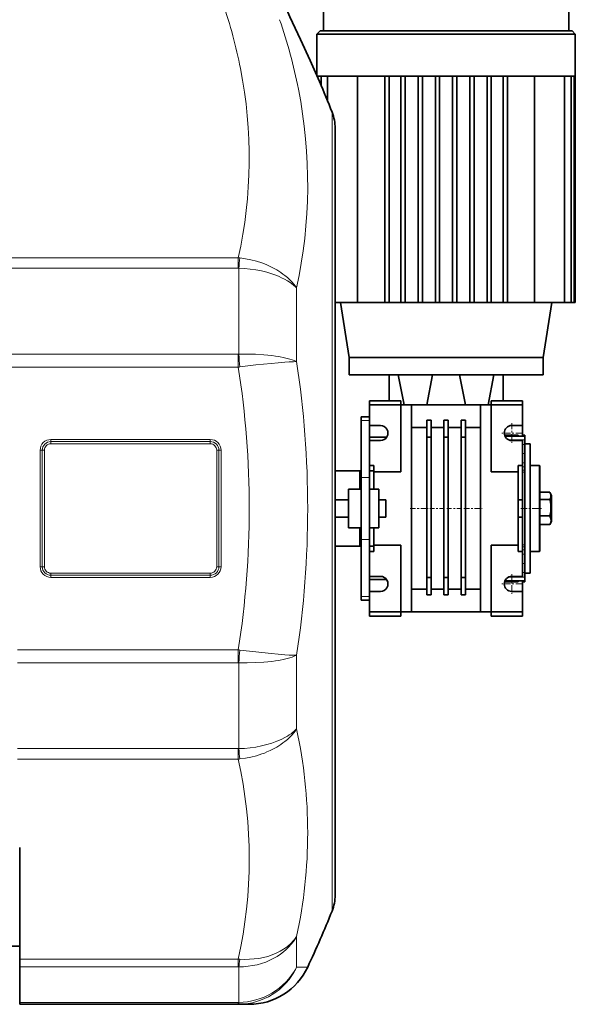
# Model space of a CAD drawing. Extents: x 0 to 420, y 0 to 297.
# Drawn here: x 230 to 262, y 176 to 233 of the extents above; entities that cross this region are included whole.
import ezdxf

# ---------------------------------------------------------------- set-up
doc = ezdxf.new("R2010")
doc.units = 0
doc.linetypes.add('DASHDOT', pattern=[18.5, 12, -3, 0.5, -3])

msp = doc.modelspace()

# ---------------------------------------------------------------- linework, layer by layer
at = {"color": 7, "lineweight": 35}
for p, q in [((247.772995, 235.737518), (247.772995, 232.050018)), ((262.02301, 235.737518), (262.02301, 232.050018)), ((247.585495, 232.050018), (247.397995, 231.862518)), ((247.397995, 231.862518), (251.302307, 231.862518)), ((247.397995, 231.862518), (247.397995, 229.458633)), ((247.585495, 232.050018), (251.392197, 232.050018)), ((251.302307, 231.862518), (262.39801, 231.862518)), ((251.392197, 232.050018), (262.21051, 232.050018)), ((262.21051, 232.050018), (262.39801, 231.862518)), ((262.39801, 231.862518), (262.39801, 229.425018)), ((247.412659, 229.425018), (247.424088, 229.425018)), ((247.424088, 229.425018), (247.525116, 229.425018)), ((247.460495, 229.315155), (247.460495, 229.425018)), ((247.460495, 229.425018), (247.576157, 229.425018)), ((247.576157, 229.425018), (247.783966, 229.425018)), ((247.647995, 228.880203), (247.647995, 229.425018)), ((247.647995, 229.425018), (247.872375, 229.425018)), ((247.872375, 229.425018), (248.169159, 229.425018)), ((248.022995, 227.982376), (248.022995, 229.425018)), ((248.022995, 229.425018), (248.298096, 229.425018)), ((248.298096, 229.425018), (251.302307, 229.425018)), ((249.762711, 216.300018), (249.762711, 229.425018)), ((251.302307, 229.425018), (251.335495, 229.425018)), ((251.335495, 216.300018), (251.335495, 229.425018)), ((251.585495, 229.425018), (251.335495, 229.425018)), ((251.585495, 229.425018), (252.272995, 229.425018)), ((251.585495, 216.300018), (251.585495, 229.425018)), ((252.272995, 216.300018), (252.272995, 229.425018)), ((252.522995, 229.425018), (252.272995, 229.425018)), ((252.522995, 229.425018), (253.272995, 229.425018)), ((252.522995, 216.300018), (252.522995, 229.425018)), ((253.272995, 216.300018), (253.272995, 229.425018)), ((253.522995, 229.425018), (253.272995, 229.425018)), ((253.522995, 229.425018), (254.272995, 229.425018)), ((253.522995, 216.300018), (253.522995, 229.425018)), ((254.272995, 216.300018), (254.272995, 229.425018)), ((254.522995, 229.425018), (254.272995, 229.425018)), ((254.522995, 229.425018), (255.272995, 229.425018)), ((254.522995, 216.300018), (254.522995, 229.425018)), ((255.272995, 216.300018), (255.272995, 229.425018)), ((255.522995, 229.425018), (255.272995, 229.425018)), ((255.522995, 229.425018), (256.27301, 229.425018)), ((255.522995, 216.300018), (255.522995, 229.425018)), ((256.27301, 216.300018), (256.27301, 229.425018)), ((256.52301, 229.425018), (256.27301, 229.425018)), ((256.52301, 229.425018), (257.27301, 229.425018)), ((256.52301, 216.300018), (256.52301, 229.425018)), ((257.27301, 216.300018), (257.27301, 229.425018)), ((257.52301, 229.425018), (257.27301, 229.425018)), ((257.52301, 229.425018), (258.21051, 229.425018)), ((257.52301, 216.300018), (257.52301, 229.425018)), ((258.21051, 216.300018), (258.21051, 229.425018)), ((258.46051, 229.425018), (258.21051, 229.425018)), ((258.46051, 229.425018), (261.497894, 229.425018)), ((258.46051, 216.300018), (258.46051, 229.425018)), ((260.033264, 216.300018), (260.033264, 229.425018)), ((261.497894, 229.425018), (261.77301, 229.425018)), ((261.626831, 229.425018), (261.923615, 229.425018)), ((261.77301, 216.300018), (261.77301, 229.425018)), ((261.923615, 229.425018), (262.14801, 229.425018)), ((262.012024, 229.425018), (262.219849, 229.425018)), ((262.14801, 216.300018), (262.14801, 229.425018)), ((262.219849, 229.425018), (262.33551, 229.425018)), ((262.270874, 229.425018), (262.371918, 229.425018)), ((262.33551, 216.300018), (262.33551, 229.425018)), ((262.371918, 229.425018), (262.39801, 229.425018)), ((262.388611, 229.425018), (262.39801, 229.425018)), ((262.39801, 216.300018), (262.39801, 229.425018)), ((248.460495, 226.402817), (248.460495, 224.030518)), ((248.460495, 224.030518), (248.460495, 181.950943)), ((248.460495, 216.300018), (249.762711, 216.300018)), ((249.272995, 213.112518), (248.768143, 216.300018)), ((249.762711, 216.300018), (251.335495, 216.300018)), ((251.585495, 216.300018), (251.335495, 216.300018)), ((251.585495, 216.300018), (251.901581, 216.300018)), ((251.901581, 216.300018), (252.272995, 216.300018)), ((252.522995, 216.300018), (252.272995, 216.300018)), ((252.522995, 216.300018), (253.272995, 216.300018)), ((253.522995, 216.300018), (253.272995, 216.300018)), ((253.522995, 216.300018), (254.272995, 216.300018)), ((254.522995, 216.300018), (254.272995, 216.300018)), ((254.522995, 216.300018), (255.272995, 216.300018)), ((255.522995, 216.300018), (255.272995, 216.300018)), ((255.522995, 216.300018), (256.27301, 216.300018)), ((256.52301, 216.300018), (256.27301, 216.300018)), ((256.52301, 216.300018), (257.27301, 216.300018)), ((257.52301, 216.300018), (257.27301, 216.300018)), ((257.52301, 216.300018), (258.21051, 216.300018)), ((258.46051, 216.300018), (258.21051, 216.300018)), ((258.46051, 216.300018), (260.033264, 216.300018)), ((260.033264, 216.300018), (261.77301, 216.300018)), ((260.52301, 213.112518), (261.027832, 216.300018)), ((261.77301, 216.300018), (262.14801, 216.300018)), ((262.14801, 216.300018), (262.33551, 216.300018)), ((262.33551, 216.300018), (262.39801, 216.300018)), ((249.272995, 213.112518), (249.272995, 212.112518)), ((252.201233, 213.112518), (249.272995, 213.112518)), ((260.52301, 213.112518), (252.201233, 213.112518)), ((260.52301, 213.112518), (260.52301, 212.112518)), ((260.52301, 212.112518), (249.272995, 212.112518)), ((251.585495, 212.112518), (251.585495, 210.612518)), ((252.463165, 210.362518), (252.122986, 212.112518)), ((253.781387, 210.362518), (254.112701, 212.112518)), ((256.014587, 210.362518), (255.683289, 212.112518)), ((257.332825, 210.362518), (257.673004, 212.112518)), ((258.21051, 212.112518), (258.21051, 210.612518)), ((248.460495, 210.862518), (248.460495, 206.800018)), ((250.460495, 210.612518), (252.272995, 210.612518)), ((250.460495, 210.362518), (250.460495, 210.612518)), ((250.460495, 210.362518), (252.272995, 210.362518)), ((250.460495, 210.362518), (250.460495, 209.175018)), ((252.272995, 210.612518), (252.272995, 210.362518)), ((252.272995, 206.487518), (252.272995, 210.362518)), ((252.272995, 210.362518), (252.897995, 210.362518)), ((252.897995, 210.362518), (253.781387, 210.362518)), ((252.897995, 210.362518), (252.897995, 198.362518)), ((256.014587, 210.362518), (253.781387, 210.362518)), ((256.014587, 210.362518), (256.89801, 210.362518)), ((256.89801, 210.362518), (256.89801, 198.362518)), ((256.89801, 210.362518), (257.52301, 210.362518)), ((257.52301, 210.612518), (259.33551, 210.612518)), ((257.52301, 210.612518), (257.52301, 210.362518)), ((257.52301, 210.362518), (259.33551, 210.362518)), ((257.52301, 210.362518), (257.52301, 206.487518)), ((259.33551, 210.362518), (259.33551, 210.612518)), ((259.33551, 210.362518), (259.33551, 209.175018)), ((249.960495, 209.675018), (249.960495, 209.470184)), ((250.460495, 209.675018), (249.960495, 209.675018)), ((249.960495, 209.470184), (249.960495, 206.165222)), ((251.085495, 209.175018), (250.460495, 209.175018)), ((250.460495, 209.175018), (250.460495, 208.300018)), ((250.460495, 209.175003), (250.460495, 208.487518)), ((253.772995, 209.050018), (252.897995, 209.050018)), ((254.022995, 209.487518), (253.772995, 209.487518)), ((253.772995, 208.487518), (253.772995, 209.487518)), ((254.022995, 209.487518), (254.022995, 208.487518)), ((254.772995, 209.050018), (254.022995, 209.050018)), ((254.772995, 209.487518), (255.022995, 209.487518)), ((254.772995, 209.487518), (254.772995, 208.487518)), ((255.022995, 208.487518), (255.022995, 209.487518)), ((255.772995, 209.050018), (255.022995, 209.050018)), ((255.772995, 209.487518), (256.02301, 209.487518)), ((255.772995, 209.487518), (255.772995, 208.487518)), ((256.02301, 208.487518), (256.02301, 209.487518)), ((256.89801, 209.050018), (256.02301, 209.050018)), ((258.71051, 209.175018), (259.33551, 209.175018)), ((259.33551, 208.612518), (259.33551, 209.175003)), ((250.460495, 208.487518), (251.444534, 208.487518)), ((250.460495, 208.487518), (251.444519, 208.487518)), ((253.772995, 200.362518), (253.772995, 208.487518)), ((254.022995, 208.487518), (253.772995, 208.487518)), ((254.022995, 208.487518), (254.022995, 200.362518)), ((254.772995, 208.487518), (254.772995, 200.362518)), ((254.772995, 208.487518), (255.022995, 208.487518)), ((255.022995, 200.362518), (255.022995, 208.487518)), ((255.772995, 208.487518), (255.772995, 200.362518)), ((255.772995, 208.487518), (256.02301, 208.487518)), ((256.02301, 200.362518), (256.02301, 208.487518)), ((259.08551, 208.612503), (258.291229, 208.612503)), ((259.33551, 208.559647), (258.310791, 208.559647)), ((259.08551, 208.559616), (259.08551, 208.612503)), ((259.33551, 208.559616), (259.33551, 208.612518)), ((259.33551, 208.612518), (259.46051, 208.612518)), ((259.33551, 208.559647), (259.46051, 208.559662)), ((259.46051, 208.470581), (259.46051, 208.612518)), ((259.46051, 208.339996), (259.46051, 208.559662)), ((250.460495, 208.300018), (251.085495, 208.300018)), ((250.460495, 208.300018), (250.460495, 208.100388)), ((250.460495, 208.100388), (250.460495, 206.165222)), ((259.33551, 208.300018), (258.71051, 208.300018)), ((259.33551, 208.300018), (259.33551, 206.862518)), ((259.46051, 208.339996), (259.46051, 208.074829)), ((259.46051, 208.112518), (259.77301, 208.112518)), ((259.46051, 207.014175), (259.46051, 208.074829)), ((259.77301, 204.362518), (259.77301, 208.112518)), ((248.460495, 206.800018), (248.460495, 206.550003)), ((250.460495, 206.862518), (250.710495, 206.862518)), ((250.710495, 206.862518), (250.710495, 206.487518)), ((259.08551, 206.862518), (259.08551, 206.487518)), ((259.08551, 206.862518), (259.33551, 206.862518)), ((259.33551, 206.862518), (259.33551, 206.768799)), ((259.33551, 206.468155), (259.33551, 206.768799)), ((259.46051, 207.014175), (259.46051, 206.768799)), ((259.46051, 206.468155), (259.46051, 206.768799)), ((260.310486, 206.862518), (259.77301, 206.862518)), ((260.310486, 206.862518), (260.310486, 201.862518)), ((260.310486, 206.862518), (260.33551, 206.837524)), ((260.33551, 206.837524), (260.33551, 201.887512)), ((249.897995, 206.550018), (248.460495, 206.550018)), ((249.897995, 206.550018), (249.897995, 205.487518)), ((249.960495, 206.487518), (249.897995, 206.550018)), ((249.960495, 206.165222), (249.960495, 202.559814)), ((250.460495, 206.550018), (250.710495, 206.550018)), ((250.460495, 206.165222), (250.460495, 202.559814)), ((250.710495, 206.487518), (252.272995, 206.487518)), ((250.710495, 206.487518), (250.710495, 205.487518)), ((257.52301, 206.487518), (259.08551, 206.487518)), ((259.08551, 206.487518), (259.08551, 202.237518)), ((259.33551, 202.256882), (259.33551, 206.468155)), ((259.46051, 202.256882), (259.46051, 206.468155)), ((249.235504, 205.487518), (249.235504, 204.362518)), ((249.960495, 205.487518), (249.235504, 205.487518)), ((250.997986, 205.487518), (250.460495, 205.487518)), ((250.997986, 205.487518), (250.997986, 204.362518)), ((260.33551, 204.877045), (260.33551, 205.299194)), ((260.914337, 205.299194), (260.33551, 205.299194)), ((261.02301, 205.112518), (260.930695, 205.2724)), ((261.02301, 205.112518), (261.02301, 203.72583)), ((248.46048, 204.862518), (249.235504, 204.862518)), ((250.997986, 204.862518), (251.397995, 204.862518)), ((251.397995, 203.862518), (251.397995, 204.862518)), ((259.33551, 204.862518), (259.08548, 204.862518)), ((260.33551, 203.940353), (260.33551, 204.877045)), ((260.914337, 204.877045), (260.33551, 204.877045)), ((248.46048, 203.862518), (249.235504, 203.862518)), ((249.235504, 204.362518), (249.235504, 203.237518)), ((250.997986, 204.362518), (250.997986, 203.237518)), ((250.997986, 203.862518), (251.397995, 203.862518)), ((259.33551, 203.862518), (259.08548, 203.862518)), ((259.77301, 200.612518), (259.77301, 204.362518)), ((260.33551, 203.425842), (260.33551, 203.940353)), ((260.914337, 203.940353), (260.33551, 203.940353)), ((260.914337, 203.425842), (260.33551, 203.425842)), ((261.02301, 203.612518), (260.930695, 203.452637)), ((261.02301, 203.72583), (261.02301, 203.612518)), ((249.960495, 203.237518), (249.235504, 203.237518)), ((249.897995, 203.237518), (249.897995, 202.175018)), ((250.997986, 203.237518), (250.460495, 203.237518)), ((250.710495, 203.237518), (250.710495, 202.237518)), ((249.897995, 202.175018), (248.460495, 202.175018)), ((248.460495, 202.175018), (248.460495, 201.925018)), ((249.960495, 202.237518), (249.897995, 202.175018)), ((249.960495, 199.254852), (249.960495, 202.559814)), ((250.460495, 200.624649), (250.460495, 202.559814)), ((250.460495, 202.175018), (250.710495, 202.175018)), ((252.272995, 202.237518), (250.710495, 202.237518)), ((250.710495, 202.237518), (250.710495, 201.862518)), ((252.272995, 198.362518), (252.272995, 202.237518)), ((257.52301, 202.237518), (257.52301, 198.362518)), ((259.08551, 202.237518), (257.52301, 202.237518)), ((259.08551, 202.237518), (259.08551, 201.862518)), ((259.33551, 201.956238), (259.33551, 202.256882)), ((259.46051, 201.956238), (259.46051, 202.256882)), ((248.460495, 201.925018), (248.460495, 181.950943)), ((250.460495, 201.862518), (250.710495, 201.862518)), ((259.08551, 201.862518), (259.33551, 201.862518)), ((259.33551, 201.862518), (259.33551, 201.956238)), ((259.33551, 201.862518), (259.33551, 200.425018)), ((259.46051, 201.710861), (259.46051, 201.956238)), ((259.46051, 200.650208), (259.46051, 201.710861)), ((260.310486, 201.862518), (259.77301, 201.862518)), ((260.310486, 201.862518), (260.33551, 201.887512)), ((250.460495, 200.624649), (250.460495, 200.425018)), ((250.460495, 200.425018), (251.085495, 200.425018)), ((250.460495, 199.550018), (250.460495, 200.425018)), ((259.33551, 200.425018), (258.71051, 200.425018)), ((259.46051, 200.38504), (259.46051, 200.650208)), ((259.46051, 200.612518), (259.77301, 200.612518)), ((250.460495, 200.237518), (251.444519, 200.237518)), ((253.772995, 200.362518), (254.022995, 200.362518)), ((253.772995, 199.362518), (253.772995, 200.362518)), ((254.022995, 200.362518), (254.022995, 199.362518)), ((255.022995, 200.362518), (254.772995, 200.362518)), ((254.772995, 200.362518), (254.772995, 199.362518)), ((255.022995, 199.362518), (255.022995, 200.362518)), ((256.02301, 200.362518), (255.772995, 200.362518)), ((255.772995, 200.362518), (255.772995, 199.362518)), ((256.02301, 199.362518), (256.02301, 200.362518)), ((259.08551, 200.112534), (258.291229, 200.112534)), ((259.33551, 200.16539), (258.310791, 200.16539)), ((259.08551, 200.112534), (259.08551, 200.165421)), ((259.33551, 200.112518), (259.33551, 200.165421)), ((259.33551, 200.16539), (259.46051, 200.165375)), ((259.33551, 199.550003), (259.33551, 200.112518)), ((259.33551, 200.112518), (259.46051, 200.112518)), ((259.46051, 200.165375), (259.46051, 200.38504)), ((259.46051, 200.112518), (259.46051, 200.165329)), ((249.960495, 199.254852), (249.960495, 199.050018)), ((251.085495, 199.550018), (250.460495, 199.550018)), ((250.460495, 199.550018), (250.460495, 198.362518)), ((253.772995, 199.675018), (252.897995, 199.675018)), ((253.772995, 199.362518), (254.022995, 199.362518)), ((254.772995, 199.675018), (254.022995, 199.675018)), ((255.022995, 199.362518), (254.772995, 199.362518)), ((255.772995, 199.675018), (255.022995, 199.675018)), ((256.02301, 199.362518), (255.772995, 199.362518)), ((256.89801, 199.675018), (256.02301, 199.675018)), ((258.71051, 199.550018), (259.33551, 199.550018)), ((259.33551, 199.550018), (259.33551, 198.362518)), ((250.460495, 199.050018), (249.960495, 199.050018)), ((250.460495, 198.362518), (252.272995, 198.362518)), ((250.460495, 198.362518), (250.460495, 198.112518)), ((250.460495, 198.112518), (252.272995, 198.112518)), ((252.272995, 198.112518), (252.272995, 198.362518)), ((252.272995, 198.362518), (252.897995, 198.362518)), ((252.897995, 198.362518), (256.89801, 198.362518)), ((256.89801, 198.362518), (257.52301, 198.362518)), ((257.52301, 198.112518), (257.52301, 198.362518)), ((257.52301, 198.362518), (259.33551, 198.362518)), ((257.52301, 198.112518), (259.33551, 198.112518)), ((259.33551, 198.362518), (259.33551, 198.112518)), ((230.147995, 184.703873), (230.147995, 178.237183)), ((229.64798, 178.987518), (230.147995, 178.987518)), ((230.147995, 178.237183), (230.147995, 177.790634)), ((230.147995, 177.790634), (230.147995, 175.726151)), ((230.147995, 175.726151), (230.147995, 175.612518)), ((230.147995, 175.612518), (242.836365, 175.612518)), ((243.471008, 175.612518), (242.836365, 175.612518))]:
    msp.add_line(p, q, dxfattribs=at)
at = {"color": 7, "lineweight": 13}
for p, q in [((247.54306, 229.117645), (247.545547, 229.118713)), ((248.280106, 227.33551), (248.282623, 227.336502)), ((248.280106, 227.33551), (248.280106, 224.848785)), ((248.280106, 224.848785), (248.280106, 181.018539)), ((223.085495, 218.895828), (242.836365, 218.895828)), ((242.836365, 218.288559), (242.836365, 218.895828)), ((223.085495, 218.288559), (242.836365, 218.288559)), ((242.866058, 218.28743), (242.866058, 213.305695)), ((246.222, 217.146698), (246.222, 212.876663)), ((223.085495, 213.304474), (242.836365, 213.304474)), ((242.836365, 213.304474), (242.836365, 212.559311)), ((223.085495, 212.559311), (242.836365, 212.559311)), ((250.460495, 209.470184), (249.960495, 209.470184)), ((241.210495, 208.362518), (231.960495, 208.362518)), ((231.960495, 208.237518), (231.960495, 208.362518)), ((241.210495, 208.237518), (231.960495, 208.237518)), ((231.960495, 208.112518), (231.960495, 208.237518)), ((241.210495, 208.112518), (231.960495, 208.112518)), ((241.210495, 208.237518), (241.210495, 208.362518)), ((241.210495, 208.112518), (241.210495, 208.237518)), ((259.33551, 208.339996), (258.527771, 208.339996)), ((259.33551, 208.339996), (259.46051, 208.339996)), ((259.33551, 208.074829), (259.46051, 208.074829)), ((231.335495, 200.987518), (231.335495, 207.737518)), ((231.460495, 207.737518), (231.335495, 207.737518)), ((231.460495, 200.987518), (231.460495, 207.737518)), ((231.585495, 207.737518), (231.460495, 207.737518)), ((231.585495, 200.987518), (231.585495, 207.737518)), ((241.585495, 207.737518), (241.585495, 200.987518)), ((241.585495, 207.737518), (241.710495, 207.737518)), ((241.710495, 207.737518), (241.835495, 207.737518)), ((241.710495, 207.737518), (241.710495, 200.987518)), ((241.835495, 207.737518), (241.835495, 200.987518)), ((259.33551, 207.014175), (259.46051, 207.014175)), ((259.33551, 206.768799), (259.46051, 206.768799)), ((250.460495, 206.165222), (249.960495, 206.165222)), ((259.33551, 206.468155), (259.46051, 206.468155)), ((250.460495, 202.559814), (249.960495, 202.559814)), ((259.33551, 202.256882), (259.46051, 202.256882)), ((259.33551, 201.956238), (259.46051, 201.956238)), ((259.33551, 201.710861), (259.46051, 201.710861)), ((231.460495, 200.987518), (231.335495, 200.987518)), ((231.585495, 200.987518), (231.460495, 200.987518)), ((241.585495, 200.987518), (241.710495, 200.987518)), ((241.710495, 200.987518), (241.835495, 200.987518)), ((231.960495, 200.612518), (231.960495, 200.487518)), ((231.960495, 200.612518), (241.210495, 200.612518)), ((231.960495, 200.487518), (231.960495, 200.362518)), ((231.960495, 200.487518), (241.210495, 200.487518)), ((241.210495, 200.612518), (241.210495, 200.487518)), ((241.210495, 200.487518), (241.210495, 200.362518)), ((259.33551, 200.650208), (259.46051, 200.650208)), ((231.960495, 200.362518), (241.210495, 200.362518)), ((259.33551, 200.38504), (258.527802, 200.38504)), ((259.33551, 200.38504), (259.46051, 200.38504)), ((250.460495, 199.254852), (249.960495, 199.254852)), ((230.022995, 196.165726), (242.836365, 196.165726)), ((242.836365, 195.420563), (242.836365, 196.165726)), ((246.222, 195.848373), (246.222, 191.578339)), ((230.022995, 195.420563), (242.836365, 195.420563)), ((242.866058, 195.419342), (242.866058, 190.437607)), ((230.022995, 190.436478), (242.836365, 190.436478)), ((242.836365, 190.436478), (242.836365, 189.829208)), ((230.022995, 189.829208), (242.836365, 189.829208)), ((246.222, 179.537537), (246.222, 177.768814)), ((230.147995, 178.237183), (242.836365, 178.237183)), ((242.836365, 177.790634), (242.836365, 178.237183)), ((242.836365, 178.237183), (242.924377, 178.230713)), ((230.147995, 177.790634), (242.836365, 177.790634)), ((242.866058, 177.790039), (242.866058, 175.726532)), ((246.86557, 177.768921), (246.222, 177.768814)), ((230.147995, 175.726151), (242.836365, 175.726151)), ((242.836365, 175.726151), (242.866058, 175.726532)), ((242.836365, 175.726151), (242.836365, 175.612518))]:
    msp.add_line(p, q, dxfattribs=at)
at = {"color": 7, "linetype": 'DASHDOT', "lineweight": 13, "ltscale": 0.028438}
for p, q in [((258.71051, 209.306274), (258.71051, 208.168762)), ((258.71051, 200.556274), (258.71051, 199.418762))]:
    msp.add_line(p, q, dxfattribs=at)
at = {"color": 7, "linetype": 'DASHDOT', "lineweight": 13, "ltscale": 0.028437}
for p, q in [((259.279236, 208.737518), (258.141754, 208.737518)), ((259.279236, 199.987518), (258.141754, 199.987518))]:
    msp.add_line(p, q, dxfattribs=at)
at = {"color": 7, "linetype": 'DASHDOT', "lineweight": 13, "ltscale": 0.00375}
for p, q in [((259.322998, 207.544495), (259.472992, 207.544495)), ((259.322998, 206.59201), (259.472992, 206.59201)), ((259.322998, 202.133026), (259.472992, 202.133026)), ((259.322998, 201.180542), (259.472992, 201.180542))]:
    msp.add_line(p, q, dxfattribs=at)
at = {"color": 7, "linetype": 'DASHDOT', "lineweight": 13, "ltscale": 0.02625}
for p, q in [((252.810486, 204.362518), (253.860504, 204.362518)), ((255.935486, 204.362518), (256.985504, 204.362518))]:
    msp.add_line(p, q, dxfattribs=at)
at = {"color": 7, "linetype": 'DASHDOT', "lineweight": 13, "ltscale": 0.0225}
for p, q in [((253.947998, 204.362518), (254.847992, 204.362518)), ((254.947998, 204.362518), (255.847992, 204.362518))]:
    msp.add_line(p, q, dxfattribs=at)
at = {"color": 7, "linetype": 'DASHDOT', "lineweight": 13, "ltscale": 0.03}
msp.add_line((259.235504, 204.362518), (260.435486, 204.362518), dxfattribs=at)
at = {"color": 7, "linetype": 'DASHDOT', "lineweight": 13, "ltscale": 0.003262}
msp.add_line((261.033875, 204.362518), (260.903412, 204.362518), dxfattribs=at)
at = {"color": 7, "lineweight": 13}
for points in [[(245.502243, 233.609344), (245.502686, 233.605469), (245.505737, 233.593887), (245.523499, 233.546463), (245.595398, 233.38205), (245.771973, 233.001465), (246.147949, 232.202881), (246.570953, 231.294067), (246.778854, 230.840073), (247.166046, 229.97876), (247.54306, 229.117645)], [(242.924377, 218.887878), (243.249619, 218.84317), (243.571869, 218.779663), (243.88913, 218.697693), (244.199417, 218.597702), (244.351288, 218.541092), (244.500641, 218.480133), (244.695389, 218.392258), (244.884552, 218.296951), (245.067444, 218.194443), (245.311951, 218.039062), (245.428528, 217.95639), (245.541016, 217.870544), (245.684174, 217.751297), (245.818985, 217.626846), (245.944824, 217.497513), (246.052338, 217.374329), (246.151276, 217.247543), (246.222, 217.146698)], [(242.866058, 218.28743), (243.198456, 218.271393), (243.528793, 218.240295), (243.855148, 218.194229), (244.175446, 218.133286), (244.487503, 218.057602), (244.789047, 217.967331), (245.077637, 217.862701), (245.217453, 217.804581), (245.352966, 217.742935), (245.526337, 217.655334), (245.690491, 217.561752), (245.844452, 217.462387), (246.018341, 217.332733), (246.173508, 217.195374), (246.222, 217.146698)], [(242.866058, 213.305695), (243.354797, 213.311249), (243.838242, 213.300781), (244.310333, 213.273849), (244.550461, 213.253052), (244.784515, 213.227539), (244.991699, 213.200104), (245.191956, 213.16864), (245.523026, 213.103653), (245.681274, 213.06546), (245.830597, 213.023926), (245.963547, 212.981339), (246.08667, 212.935852), (246.222, 212.876663)], [(242.924377, 212.569519), (243.851166, 212.682297), (244.736877, 212.776169), (245.148254, 212.813721), (245.528214, 212.843597), (245.794434, 212.860703), (246.031418, 212.871918), (246.222, 212.876663)], [(242.866058, 195.419342), (243.354797, 195.413788), (243.838242, 195.424255), (244.310333, 195.451187), (244.550461, 195.471985), (244.784515, 195.497498), (244.991699, 195.524933), (245.191956, 195.556396), (245.523026, 195.621384), (245.681274, 195.659576), (245.830597, 195.701111), (245.963547, 195.743698), (246.08667, 195.789185), (246.222, 195.848373)], [(242.924377, 196.155518), (243.851166, 196.04274), (244.736877, 195.948868), (245.148254, 195.911316), (245.528214, 195.881439), (245.794434, 195.864334), (246.031418, 195.853119), (246.222, 195.848373)], [(242.866058, 190.437607), (243.198456, 190.453644), (243.528793, 190.484741), (243.855148, 190.530807), (244.175446, 190.591751), (244.487503, 190.667435), (244.789047, 190.757706), (245.077637, 190.862335), (245.332245, 190.972321), (245.571106, 191.094116), (245.687576, 191.16153), (245.798859, 191.231918), (245.89798, 191.300339), (245.991943, 191.371185), (246.085999, 191.449173), (246.222, 191.578339)], [(242.924377, 189.837158), (243.249619, 189.881866), (243.571869, 189.945374), (243.88913, 190.027344), (244.199417, 190.127335), (244.351288, 190.183945), (244.500641, 190.244904), (244.695389, 190.332779), (244.884552, 190.428085), (245.067444, 190.530594), (245.311951, 190.685974), (245.428528, 190.768646), (245.541016, 190.854492), (245.684174, 190.97374), (245.81897, 191.09819), (245.944824, 191.227524), (246.052338, 191.350708), (246.151276, 191.477493), (246.222, 191.578339)], [(242.866058, 177.790039), (243.133957, 177.794708), (243.400681, 177.815857), (243.664978, 177.85347), (243.925598, 177.907425), (244.181259, 177.97757), (244.43071, 178.06369), (244.672668, 178.165482), (244.905853, 178.282593), (245.09668, 178.394119), (245.279449, 178.516129), (245.4534, 178.648239), (245.617783, 178.790039), (245.771866, 178.941071), (245.91095, 179.096054), (246.039001, 179.258682), (246.155502, 179.428436), (246.222, 179.537537)], [(242.924377, 178.230713), (243.202881, 178.217911), (243.48027, 178.220947), (243.755188, 178.23999), (244.026215, 178.275131), (244.291885, 178.326431), (244.550705, 178.393875), (244.801117, 178.477356), (245.041565, 178.576752), (245.26181, 178.687027), (245.46994, 178.811432), (245.664459, 178.949493), (245.757095, 179.024261), (245.845688, 179.102264), (245.928314, 179.181702), (246.006729, 179.264038), (246.093582, 179.364746), (246.222, 179.537537)], [(242.866058, 175.726532), (243.118164, 175.736938), (243.369064, 175.763748), (243.617691, 175.80687), (243.862915, 175.866074), (244.103668, 175.941101), (244.338882, 176.031647), (244.56749, 176.137299), (244.788483, 176.257599), (245.00087, 176.392044), (245.212112, 176.546646), (245.411896, 176.71524), (245.599213, 176.897003), (245.773132, 177.09111), (245.932755, 177.296616), (246.077271, 177.512527), (246.152252, 177.639267), (246.222, 177.768814)], [(242.924377, 175.613556), (243.171295, 175.627716), (243.416794, 175.658356), (243.65979, 175.705338), (243.899231, 175.768402), (244.134048, 175.84729), (244.363205, 175.941635), (244.585724, 176.050995), (244.800613, 176.174881), (245.006943, 176.312729), (245.220093, 176.477371), (245.421036, 176.656876), (245.608749, 176.850311), (245.782257, 177.056656), (245.940704, 177.274857), (246.060837, 177.465225), (246.169495, 177.662415), (246.222, 177.768814)]]:
    msp.add_lwpolyline(points, dxfattribs=at)
at = {"color": 7, "lineweight": 35}
for points in [[(247.545578, 229.118729), (247.008698, 230.337967), (246.451218, 231.559113), (245.837646, 232.867371), (245.649109, 233.271591), (245.576187, 233.43573)], [(260.914337, 204.877045), (260.949219, 204.938644), (260.973267, 204.999283), (260.985107, 205.055893), (260.985901, 205.112183), (260.975647, 205.168701), (260.957245, 205.2202), (260.930695, 205.2724)], [(260.914337, 203.940353), (260.949219, 204.077042), (260.973267, 204.211609), (260.985107, 204.337189), (260.985901, 204.462082), (260.975647, 204.587494), (260.951233, 204.731049), (260.914337, 204.877045)], [(260.986786, 203.672577), (260.981689, 203.749817), (260.962769, 203.827896), (260.941528, 203.883804), (260.914337, 203.940353)], [(260.986786, 203.672577), (260.977905, 203.595367), (260.955444, 203.517136), (260.914337, 203.425842)]]:
    msp.add_lwpolyline(points, dxfattribs=at)
at = {"color": 7, "lineweight": 13}
for centre, radius, start, end in [((190.287354, 204.394638), 62.365391, 21.582838, 23.354688), ((245.95871, 226.40274), 2.501786, 0.001685, 21.890888), ((242.651611, 216.359024), 2.543516, 83.843728, 85.834195), ((278.40976, 215.143677), 35.682405, 173.976789, 174.945487), ((242.836456, 217.899536), 0.389031, 85.634958, 90.011716), ((242.836456, 213.665619), 0.361147, 269.988038, 274.703457), ((141.174942, 204.881912), 102.03943, 4.320731, 4.735398), ((242.478882, 216.029678), 3.488732, 275.881357, 277.336297), ((190.220169, 204.362518), 53.250855, 351.145369, 8.854631), ((190.224274, 204.362518), 56.641298, 351.354713, 8.645287), ((231.960495, 207.737518), 0.625, 90.000003, 180.000005), ((231.960495, 207.737518), 0.5, 90.000003, 180.000005), ((231.960495, 207.737518), 0.375, 90.000003, 180.000005), ((241.210495, 207.737518), 0.625, 0, 90.000003), ((241.210495, 207.737518), 0.5, 0, 90.000003), ((241.210495, 207.737518), 0.375, 0, 90.000003), ((231.960495, 200.987518), 0.625, 179.999995, 269.999997), ((231.960495, 200.987518), 0.5, 180.000005, 269.999997), ((231.960495, 200.987518), 0.375, 179.999995, 269.999997), ((241.210495, 200.987518), 0.625, 269.999997, 0), ((241.210495, 200.987518), 0.5, 269.999997, 360), ((241.210495, 200.987518), 0.375, 269.999997, 360), ((242.478882, 192.695343), 3.488734, 82.663696, 84.118629), ((141.174957, 203.843124), 102.039421, 355.264601, 355.679269), ((242.836456, 195.059418), 0.361144, 85.296639, 90.012099), ((242.836456, 190.8255), 0.389033, 269.98842, 274.365151), ((278.409729, 193.58136), 35.682378, 185.054526, 186.023211), ((242.651611, 192.365997), 2.543513, 274.165791, 276.156266), ((242.836456, 177.049637), 0.740994, 87.710912, 90.007154), ((242.836472, 179.311249), 3.698734, 269.998495, 271.361801)]:
    msp.add_arc(centre, radius, start, end, dxfattribs=at)
at = {"color": 7, "lineweight": 35}
for centre, radius, start, end in [((190.299759, 204.399948), 62.354649, 21.582496, 23.354719), ((245.921906, 226.403168), 2.538576, 359.992179, 21.572061), ((247.710495, 210.862518), 0.75, 360, 0.183104), ((251.085495, 208.737518), 0.4375, 269.999997, 90.000003), ((258.71051, 208.737518), 0.4375, 90.000003, 269.999997), ((260.348206, 204.935394), 0.672945, 30.053232, 32.725311), ((260.348206, 203.789642), 0.672945, 327.274689, 329.946768), ((251.085495, 199.987518), 0.4375, 269.999997, 90.000003), ((258.71051, 199.987518), 0.4375, 90.000003, 269.999997), ((245.960495, 181.950943), 2.5, 338.101392, 0), ((245.960495, 181.950943), 2.5, 338.101392, 360), ((190.28978, 204.328857), 62.5, 334.85193, 338.101392), ((190.28978, 204.328857), 62.5, 334.85193, 338.101392), ((243.471008, 179.362518), 3.750002, 270.000018, 334.851904), ((243.471008, 179.362518), 3.750002, 270.000018, 334.851904)]:
    msp.add_arc(centre, radius, start, end, dxfattribs=at)
at = {"color": 7, "lineweight": 13}
for centre, major_axis, ratio, start_param, end_param in [((192.93721, 225.074051), (50.530014, -0.786789), 0.724581, 0.153059954, 0.258039458), ((190.07016, 223.109314), (56.795425, 0.1129), 0.706315, 0.13661507, 0.238685137), ((190.551208, 224.692307), (52.919815, -0.000946), 0.709327, 6.128171558, 6.421817322), ((190.519653, 223.173401), (56.345901, -0.012802), 0.708968, 6.132061704, 6.421906196), ((190.53656, 185.551804), (56.328995, 0.012466), 0.709074, 6.13172091, 6.434335792), ((190.577545, 184.033218), (52.893478, -0.000031), 0.709505, 6.128120732, 6.438250722), ((242.866058, 180.00441), (-0.091827, -2.498306), 0.069919, 0.483972151, 0.783929847), ((242.866058, 178.112869), (0.05899, -2.499298), 0.075348, 5.979587077, 6.279544773)]:
    msp.add_ellipse(centre, major_axis=major_axis, ratio=ratio, start_param=start_param, end_param=end_param, dxfattribs=at)

doc.saveas('drawing.dxf')
